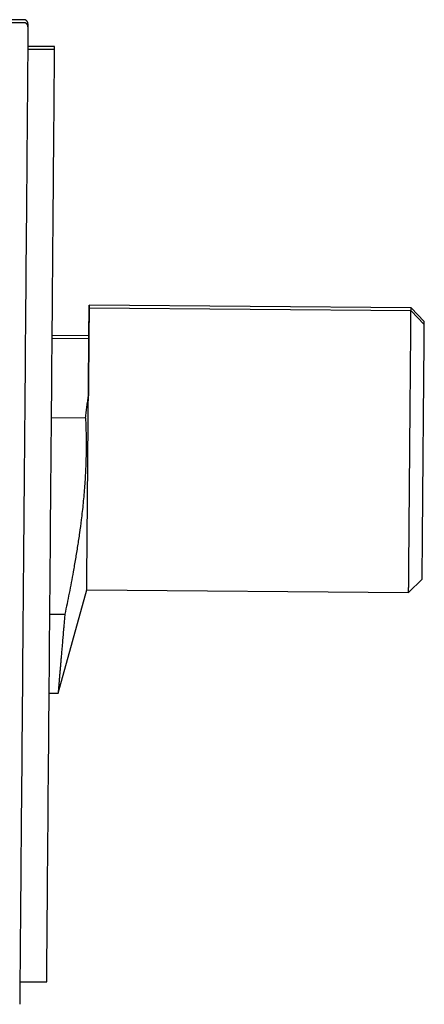
# Model space of a CAD drawing. Units: millimetres. Extents: x 8 to 1133, y 12 to 630.
# Drawn here: x 326 to 356, y 522 to 595 of the extents above; entities that cross this region are included whole.
import ezdxf

# ---------------------------------------------------------------- set-up
doc = ezdxf.new("R2010")
doc.units = ezdxf.units.MM

msp = doc.modelspace()

# ---------------------------------------------------------------- linework, layer by layer
at = {"color": 7, "linetype": 'Continuous', "lineweight": 30}
for p, q in [((326.174, 594.888), (297.441, 594.629)), ((326.174, 595.111), (297.442, 594.853)), ((328.463, 593.106), (326.464, 593.123)), ((328.462, 592.882), (326.462, 592.899)), ((355.036, 573.407), (331.037, 573.61)), ((355.037, 573.631), (331.038, 573.834)), ((356.027, 572.398), (355.036, 573.407)), ((356.028, 572.622), (355.037, 573.631)), ((331.017, 571.33), (328.28, 571.353)), ((331.018, 571.554), (328.282, 571.577)), ((328.23, 565.466), (330.768, 565.445)), ((354.858, 552.407), (355.866, 553.399)), ((328.725, 544.908), (330.859, 552.611)), ((330.859, 552.611), (354.858, 552.407)), ((328.106, 550.801), (329.229, 550.792)), ((328.056, 544.914), (328.725, 544.908)), ((325.874, 523.402), (327.874, 523.385))]:
    msp.add_line(p, q, dxfattribs=at)
at = {"color": 7, "linetype": 'Continuous', "lineweight": 30, "flags": 128}
for points in [[(326.476, 594.585), (326.476, 594.573), (326.476, 594.535), (326.475, 594.473), (326.475, 594.385), (326.474, 594.273), (326.472, 594.136), (326.471, 593.975), (326.47, 593.789), (326.468, 593.578), (326.466, 593.344), (326.464, 593.085), (326.461, 592.802), (326.459, 592.495), (326.456, 592.165), (326.453, 591.812), (326.45, 591.435), (326.446, 591.036), (326.443, 590.614), (326.439, 590.17), (326.435, 589.704), (326.431, 589.216), (326.427, 588.707), (326.422, 588.177), (326.417, 587.627), (326.413, 587.056), (326.408, 586.465), (326.402, 585.856), (326.397, 585.227), (326.392, 584.579), (326.386, 583.914), (326.38, 583.23), (326.374, 582.53), (326.368, 581.813), (326.362, 581.079), (326.356, 580.33), (326.349, 579.566), (326.343, 578.787), (326.336, 577.994), (326.329, 577.187), (326.322, 576.368), (326.315, 575.536), (326.308, 574.691), (326.301, 573.836), (326.293, 572.97), (326.286, 572.093), (326.279, 571.207), (326.271, 570.313), (326.263, 569.409), (326.256, 568.498), (326.248, 567.58), (326.24, 566.656), (326.232, 565.726), (326.224, 564.79), (326.216, 563.85), (326.208, 562.906), (326.2, 561.959), (326.192, 561.009), (326.184, 560.057), (326.176, 559.104), (326.168, 558.151), (326.16, 557.197), (326.152, 556.244), (326.144, 555.292), (326.136, 554.342), (326.128, 553.395), (326.12, 552.451), (326.112, 551.511), (326.104, 550.575), (326.096, 549.645), (326.088, 548.721), (326.08, 547.803), (326.073, 546.892), (326.065, 545.988), (326.058, 545.094), (326.05, 544.208), (326.043, 543.331), (326.035, 542.465), (326.028, 541.61), (326.021, 540.765), (326.014, 539.933), (326.007, 539.114), (326, 538.307), (325.993, 537.514), (325.987, 536.735), (325.98, 535.971), (325.974, 535.222), (325.968, 534.488), (325.962, 533.771), (325.956, 533.071), (325.95, 532.387), (325.944, 531.722), (325.939, 531.074), (325.933, 530.445), (325.928, 529.836), (325.923, 529.245), (325.918, 528.674), (325.914, 528.124), (325.909, 527.594), (325.905, 527.085), (325.901, 526.597), (325.897, 526.131), (325.893, 525.687), (325.89, 525.265), (325.886, 524.866), (325.883, 524.489), (325.88, 524.136), (325.877, 523.806), (325.875, 523.499), (325.872, 523.216), (325.87, 522.957), (325.868, 522.723), (325.866, 522.512), (325.865, 522.326), (325.863, 522.165), (325.862, 522.028), (325.861, 521.916), (325.86, 521.828), (325.86, 521.766), (325.86, 521.728), (325.859, 521.716)], [(326.477, 594.809), (326.477, 594.796), (326.477, 594.759), (326.476, 594.697), (326.475, 594.609), (326.475, 594.608)], [(328.461, 592.882), (328.461, 592.916), (328.462, 592.999), (328.462, 593.059), (328.463, 593.094), (328.463, 593.106)], [(328.168, 558.134), (328.176, 559.043), (328.183, 559.952), (328.191, 560.86), (328.199, 561.766), (328.206, 562.669), (328.214, 563.569), (328.222, 564.466), (328.229, 565.358), (328.237, 566.246), (328.244, 567.127), (328.251, 568.003), (328.259, 568.872), (328.266, 569.733), (328.273, 570.586), (328.281, 571.431), (328.288, 572.267), (328.295, 573.093), (328.301, 573.909), (328.308, 574.714), (328.315, 575.508), (328.322, 576.29), (328.328, 577.059), (328.335, 577.815), (328.341, 578.558), (328.347, 579.287), (328.353, 580.002), (328.359, 580.701), (328.365, 581.385), (328.37, 582.053), (328.376, 582.705), (328.381, 583.339), (328.386, 583.957), (328.392, 584.557), (328.396, 585.138), (328.401, 585.702), (328.406, 586.246), (328.41, 586.771), (328.415, 587.276), (328.419, 587.762), (328.423, 588.227), (328.426, 588.671), (328.43, 589.095), (328.433, 589.497), (328.437, 589.878), (328.44, 590.237), (328.442, 590.574), (328.445, 590.889), (328.448, 591.182), (328.45, 591.451), (328.452, 591.698), (328.454, 591.922), (328.455, 592.123), (328.457, 592.3), (328.458, 592.455), (328.459, 592.585), (328.46, 592.692), (328.461, 592.775), (328.461, 592.835), (328.462, 592.87), (328.462, 592.882)], [(331.017, 571.33), (331.018, 571.445), (331.019, 571.574), (331.02, 571.699), (331.021, 571.82), (331.022, 571.938), (331.023, 572.053), (331.024, 572.163), (331.025, 572.27), (331.026, 572.373), (331.027, 572.472), (331.028, 572.567), (331.029, 572.658), (331.029, 572.746), (331.03, 572.829), (331.031, 572.908), (331.031, 572.983), (331.032, 573.054), (331.032, 573.121), (331.033, 573.183), (331.033, 573.242), (331.034, 573.296), (331.034, 573.346), (331.035, 573.391), (331.035, 573.433), (331.035, 573.47), (331.036, 573.503), (331.036, 573.531), (331.036, 573.555), (331.036, 573.575), (331.036, 573.59), (331.037, 573.601), (331.037, 573.608), (331.037, 573.61), (331.037, 573.608), (331.037, 573.601), (331.036, 573.59), (331.036, 573.575), (331.036, 573.555), (331.036, 573.531), (331.036, 573.503), (331.035, 573.47), (331.035, 573.433), (331.035, 573.391), (331.034, 573.346), (331.034, 573.296), (331.033, 573.242), (331.033, 573.183), (331.032, 573.121), (331.032, 573.054), (331.031, 572.983), (331.031, 572.908), (331.03, 572.829), (331.029, 572.746), (331.029, 572.658), (331.028, 572.567), (331.027, 572.472), (331.026, 572.373), (331.025, 572.27), (331.024, 572.163), (331.023, 572.053), (331.022, 571.938), (331.021, 571.82), (331.02, 571.699), (331.019, 571.574), (331.018, 571.445), (331.017, 571.313), (331.016, 571.177), (331.015, 571.038), (331.014, 570.896), (331.012, 570.75), (331.011, 570.602), (331.01, 570.45), (331.009, 570.295), (331.007, 570.137), (331.006, 569.976), (331.004, 569.812), (331.003, 569.646), (331.002, 569.477), (331, 569.305), (330.999, 569.13), (330.997, 568.953), (330.996, 568.774), (330.994, 568.592), (330.993, 568.408), (330.991, 568.222), (330.989, 568.033), (330.988, 567.843), (330.986, 567.65), (330.985, 567.456), (330.983, 567.26), (330.981, 567.062)], [(331.018, 571.554), (331.019, 571.669), (331.02, 571.797), (331.021, 571.923), (331.022, 572.044), (331.023, 572.162), (331.024, 572.276), (331.025, 572.387), (331.026, 572.494), (331.027, 572.597), (331.028, 572.696), (331.029, 572.791), (331.029, 572.882), (331.03, 572.969), (331.031, 573.053), (331.032, 573.132), (331.032, 573.207), (331.033, 573.278), (331.033, 573.345), (331.034, 573.407), (331.034, 573.466), (331.035, 573.52), (331.035, 573.57), (331.036, 573.615), (331.036, 573.657), (331.036, 573.694), (331.037, 573.727), (331.037, 573.755), (331.037, 573.779), (331.037, 573.799), (331.037, 573.814), (331.037, 573.825), (331.037, 573.832), (331.038, 573.834), (331.037, 573.832), (331.037, 573.825), (331.037, 573.814), (331.037, 573.799), (331.037, 573.779), (331.037, 573.755), (331.037, 573.727), (331.036, 573.694), (331.036, 573.657), (331.036, 573.615), (331.035, 573.57), (331.035, 573.52), (331.034, 573.466), (331.034, 573.407), (331.033, 573.345), (331.033, 573.278), (331.032, 573.207), (331.032, 573.132), (331.031, 573.053), (331.03, 572.969), (331.029, 572.882), (331.029, 572.791), (331.028, 572.696), (331.027, 572.597), (331.026, 572.494), (331.025, 572.387), (331.024, 572.276), (331.023, 572.162), (331.022, 572.044), (331.021, 571.923), (331.02, 571.797), (331.019, 571.669), (331.018, 571.537), (331.017, 571.401), (331.016, 571.33)], [(354.947, 562.907), (354.949, 563.182), (354.952, 563.457), (354.954, 563.731), (354.956, 564.005), (354.959, 564.278), (354.961, 564.55), (354.963, 564.821), (354.965, 565.09), (354.968, 565.358), (354.97, 565.625), (354.972, 565.889), (354.974, 566.152), (354.977, 566.412), (354.979, 566.67), (354.981, 566.925), (354.983, 567.178), (354.985, 567.427), (354.987, 567.674), (354.989, 567.917), (354.991, 568.157), (354.993, 568.393), (354.995, 568.626), (354.997, 568.854), (354.999, 569.079), (355.001, 569.299), (355.003, 569.515), (355.005, 569.726), (355.006, 569.933), (355.008, 570.135), (355.01, 570.331), (355.011, 570.523), (355.013, 570.71), (355.014, 570.891), (355.016, 571.067), (355.017, 571.237), (355.019, 571.401), (355.02, 571.56), (355.021, 571.713), (355.023, 571.86), (355.024, 572), (355.025, 572.134), (355.026, 572.262), (355.027, 572.384), (355.028, 572.499), (355.029, 572.607), (355.03, 572.709), (355.031, 572.804), (355.031, 572.893), (355.032, 572.974), (355.033, 573.049), (355.033, 573.117), (355.034, 573.177), (355.034, 573.231), (355.035, 573.277), (355.035, 573.317), (355.035, 573.349), (355.035, 573.374), (355.036, 573.392), (355.036, 573.403), (355.036, 573.407)], [(355.035, 573.407), (355.035, 573.455), (355.036, 573.501), (355.036, 573.541), (355.036, 573.573), (355.036, 573.598), (355.037, 573.616), (355.037, 573.627), (355.037, 573.631)], [(356.026, 572.399), (356.026, 572.415), (356.027, 572.463), (356.027, 572.505), (356.027, 572.541), (356.028, 572.57), (356.028, 572.593), (356.028, 572.609), (356.028, 572.619), (356.028, 572.622)], [(355.947, 562.899), (355.949, 563.147), (355.951, 563.396), (355.953, 563.644), (355.955, 563.892), (355.957, 564.139), (355.959, 564.385), (355.962, 564.63), (355.964, 564.874), (355.966, 565.116), (355.968, 565.357), (355.97, 565.597), (355.972, 565.834), (355.974, 566.07), (355.976, 566.303), (355.978, 566.534), (355.98, 566.763), (355.981, 566.988), (355.983, 567.211), (355.985, 567.431), (355.987, 567.648), (355.989, 567.862), (355.991, 568.073), (355.992, 568.279), (355.994, 568.482), (355.996, 568.682), (355.997, 568.877), (355.999, 569.068), (356.001, 569.255), (356.002, 569.438), (356.004, 569.616), (356.005, 569.789), (356.007, 569.958), (356.008, 570.122), (356.009, 570.281), (356.011, 570.435), (356.012, 570.584), (356.013, 570.728), (356.014, 570.866), (356.015, 570.998), (356.016, 571.126), (356.018, 571.247), (356.018, 571.363), (356.019, 571.473), (356.02, 571.577), (356.021, 571.675), (356.022, 571.767), (356.023, 571.853), (356.023, 571.933), (356.024, 572.007), (356.025, 572.075), (356.025, 572.136), (356.025, 572.191), (356.026, 572.239), (356.026, 572.281), (356.027, 572.317), (356.027, 572.346), (356.027, 572.369), (356.027, 572.385), (356.027, 572.395), (356.027, 572.398)], [(330.981, 567.062), (330.983, 567.239), (330.984, 567.413), (330.986, 567.584), (330.987, 567.752), (330.988, 567.917), (330.99, 568.078), (330.991, 568.236), (330.992, 568.39), (330.994, 568.541), (330.995, 568.689), (330.996, 568.833), (330.997, 568.973), (330.999, 569.109), (331, 569.242), (331.001, 569.372), (331.002, 569.497), (331.003, 569.618), (331.004, 569.736), (331.005, 569.85), (331.006, 569.959), (331.007, 570.065), (331.007, 570.167), (331.008, 570.264), (331.009, 570.358), (331.01, 570.447), (331.011, 570.532), (331.011, 570.613), (331.012, 570.69), (331.013, 570.763), (331.013, 570.831), (331.014, 570.895), (331.014, 570.955), (331.015, 571.01), (331.015, 571.061), (331.015, 571.107), (331.016, 571.15), (331.016, 571.187), (331.016, 571.221), (331.017, 571.25), (331.017, 571.274), (331.017, 571.294), (331.017, 571.31), (331.017, 571.321), (331.017, 571.328), (331.017, 571.33)], [(331.016, 571.33), (331.016, 571.331), (331.017, 571.373), (331.017, 571.411), (331.017, 571.445), (331.018, 571.474), (331.018, 571.498), (331.018, 571.518), (331.018, 571.534), (331.018, 571.545), (331.018, 571.552), (331.018, 571.554)], [(330.859, 552.611), (330.859, 552.612), (330.859, 552.619), (330.859, 552.633), (330.859, 552.655), (330.859, 552.684), (330.86, 552.72), (330.86, 552.763), (330.861, 552.814), (330.861, 552.871), (330.862, 552.936), (330.862, 553.007), (330.863, 553.086), (330.864, 553.171), (330.864, 553.264), (330.865, 553.363), (330.866, 553.469), (330.867, 553.581), (330.868, 553.7), (330.869, 553.826), (330.87, 553.958), (330.871, 554.096), (330.873, 554.241), (330.874, 554.391), (330.875, 554.548), (330.877, 554.71), (330.878, 554.879), (330.88, 555.053), (330.881, 555.232), (330.883, 555.417), (330.884, 555.608), (330.886, 555.803), (330.888, 556.004), (330.889, 556.209), (330.891, 556.419), (330.893, 556.634), (330.895, 556.853), (330.897, 557.077), (330.899, 557.304), (330.901, 557.536), (330.903, 557.772), (330.905, 558.011), (330.907, 558.254), (330.909, 558.5), (330.911, 558.749), (330.913, 559.002), (330.915, 559.257), (330.917, 559.515), (330.92, 559.775), (330.922, 560.038), (330.924, 560.302), (330.926, 560.569), (330.929, 560.837), (330.931, 561.107), (330.933, 561.379), (330.935, 561.651), (330.938, 561.925), (330.94, 562.199), (330.942, 562.474), (330.945, 562.75), (330.947, 563.025), (330.949, 563.301), (330.952, 563.577), (330.954, 563.852), (330.956, 564.127), (330.959, 564.401), (330.961, 564.674), (330.963, 564.946), (330.966, 565.217), (330.968, 565.486), (330.97, 565.754), (330.972, 566.02), (330.975, 566.284), (330.977, 566.546), (330.979, 566.805), (330.981, 567.062)], [(354.858, 552.407), (354.858, 552.411), (354.858, 552.422), (354.858, 552.44), (354.858, 552.465), (354.859, 552.497), (354.859, 552.537), (354.859, 552.583), (354.86, 552.637), (354.86, 552.698), (354.861, 552.765), (354.862, 552.84), (354.862, 552.921), (354.863, 553.01), (354.864, 553.105), (354.865, 553.207), (354.866, 553.315), (354.867, 553.43), (354.868, 553.552), (354.869, 553.68), (354.87, 553.814), (354.871, 553.955), (354.872, 554.101), (354.874, 554.254), (354.875, 554.413), (354.876, 554.577), (354.878, 554.747), (354.879, 554.923), (354.881, 555.104), (354.882, 555.291), (354.884, 555.483), (354.886, 555.68), (354.887, 555.881), (354.889, 556.088), (354.891, 556.299), (354.893, 556.515), (354.895, 556.736), (354.897, 556.96), (354.899, 557.189), (354.9, 557.421), (354.902, 557.657), (354.905, 557.897), (354.907, 558.14), (354.909, 558.387), (354.911, 558.637), (354.913, 558.889), (354.915, 559.144), (354.917, 559.402), (354.919, 559.663), (354.922, 559.925), (354.924, 560.19), (354.926, 560.456), (354.928, 560.724), (354.931, 560.994), (354.933, 561.265), (354.935, 561.537), (354.938, 561.81), (354.94, 562.083), (354.942, 562.358), (354.945, 562.632), (354.947, 562.907)], [(355.866, 553.399), (355.866, 553.402), (355.867, 553.412), (355.867, 553.428), (355.867, 553.451), (355.867, 553.48), (355.867, 553.516), (355.868, 553.558), (355.868, 553.607), (355.869, 553.661), (355.869, 553.723), (355.87, 553.79), (355.87, 553.864), (355.871, 553.944), (355.872, 554.03), (355.873, 554.122), (355.873, 554.22), (355.874, 554.324), (355.875, 554.434), (355.876, 554.55), (355.877, 554.672), (355.878, 554.799), (355.879, 554.932), (355.881, 555.07), (355.882, 555.213), (355.883, 555.362), (355.884, 555.516), (355.886, 555.675), (355.887, 555.839), (355.889, 556.008), (355.89, 556.181), (355.892, 556.36), (355.893, 556.542), (355.895, 556.729), (355.896, 556.92), (355.898, 557.116), (355.9, 557.315), (355.901, 557.518), (355.903, 557.725), (355.905, 557.935), (355.907, 558.149), (355.909, 558.366), (355.91, 558.586), (355.912, 558.809), (355.914, 559.035), (355.916, 559.263), (355.918, 559.494), (355.92, 559.728), (355.922, 559.963), (355.924, 560.201), (355.926, 560.44), (355.928, 560.681), (355.93, 560.924), (355.932, 561.167), (355.934, 561.413), (355.936, 561.659), (355.938, 561.906), (355.941, 562.153), (355.943, 562.401), (355.945, 562.65), (355.947, 562.899)], [(327.874, 523.385), (327.874, 523.397), (327.874, 523.432), (327.875, 523.492), (327.875, 523.575), (327.876, 523.682), (327.877, 523.813), (327.879, 523.967), (327.88, 524.144), (327.882, 524.345), (327.884, 524.569), (327.886, 524.816), (327.888, 525.086), (327.891, 525.378), (327.893, 525.693), (327.896, 526.03), (327.899, 526.389), (327.902, 526.77), (327.906, 527.172), (327.909, 527.596), (327.913, 528.04), (327.917, 528.505), (327.921, 528.991), (327.925, 529.496), (327.93, 530.021), (327.935, 530.566), (327.939, 531.129), (327.944, 531.71), (327.949, 532.31), (327.955, 532.928), (327.96, 533.562), (327.965, 534.214), (327.971, 534.882), (327.977, 535.566), (327.983, 536.265), (327.989, 536.98), (327.995, 537.709), (328.001, 538.452), (328.008, 539.208), (328.014, 539.977), (328.021, 540.759), (328.028, 541.553), (328.034, 542.358), (328.041, 543.174), (328.048, 544), (328.055, 544.836), (328.063, 545.681), (328.07, 546.534), (328.077, 547.396), (328.084, 548.264), (328.092, 549.14), (328.099, 550.022), (328.107, 550.909), (328.114, 551.801), (328.122, 552.698), (328.13, 553.598), (328.137, 554.501), (328.145, 555.407), (328.153, 556.315), (328.16, 557.224), (328.168, 558.134)]]:
    msp.add_lwpolyline(points, dxfattribs=at)
at = {"color": 7, "linetype": 'Continuous', "lineweight": 30}
for points, knots in [([(326.477, 594.811), (326.477, 594.812), (326.477, 594.812), (326.477, 594.813), (326.477, 594.817), (326.477, 594.822), (326.477, 594.831), (326.475, 594.849), (326.472, 594.871), (326.464, 594.899), (326.455, 594.926), (326.443, 594.952), (326.428, 594.977), (326.41, 595.001), (326.389, 595.024), (326.366, 595.045), (326.34, 595.064), (326.312, 595.08), (326.282, 595.093), (326.251, 595.103), (326.218, 595.109), (326.193, 595.112), (326.178, 595.111), (326.174, 595.111)], [0, 0, 0, 0, 0.015907, 0.03402, 0.04328, 0.053235, 0.070982, 0.098865, 0.162806, 0.211854, 0.275164, 0.33179, 0.390462, 0.452003, 0.515257, 0.57962, 0.644716, 0.710307, 0.77624, 0.842407, 0.908734, 0.980977, 1, 1, 1, 1]), ([(326.476, 594.588), (326.476, 594.588), (326.476, 594.588), (326.476, 594.59), (326.476, 594.593), (326.476, 594.598), (326.476, 594.607), (326.474, 594.625), (326.471, 594.648), (326.463, 594.676), (326.454, 594.702), (326.442, 594.728), (326.427, 594.753), (326.409, 594.777), (326.388, 594.8), (326.365, 594.822), (326.339, 594.84), (326.311, 594.856), (326.281, 594.869), (326.25, 594.879), (326.217, 594.885), (326.192, 594.888), (326.177, 594.887), (326.174, 594.887)], [0, 0, 0, 0, 0.015907, 0.03402, 0.04328, 0.053235, 0.070982, 0.098865, 0.162806, 0.211854, 0.275164, 0.33179, 0.390462, 0.452003, 0.515257, 0.57962, 0.644716, 0.710307, 0.77624, 0.842407, 0.908734, 0.980977, 1, 1, 1, 1]), ([(330.768, 565.445), (330.777, 565.515), (330.795, 565.657), (330.822, 565.866), (330.849, 566.073), (330.876, 566.276), (330.903, 566.477), (330.929, 566.676), (330.955, 566.871), (330.973, 566.998), (330.981, 567.062)], [0, 0, 0, 0, 0.12453, 0.249059, 0.373775, 0.498491, 0.623773, 0.749055, 0.874528, 1, 1, 1, 1]), ([(330.768, 565.445), (330.779, 565.19), (330.8, 564.682), (330.815, 563.918), (330.816, 563.154), (330.804, 562.391), (330.778, 561.669), (330.743, 560.989), (330.7, 560.35), (330.649, 559.715), (330.589, 559.083), (330.522, 558.453), (330.433, 557.71), (330.319, 556.853), (330.175, 555.883), (330.017, 554.915), (329.858, 554.007), (329.701, 553.158), (329.549, 552.368), (329.392, 551.579), (329.283, 551.054), (329.229, 550.792)], [0, 0, 0, 0, 0.051676, 0.103365, 0.155057, 0.206745, 0.258421, 0.301712, 0.345006, 0.388297, 0.431125, 0.473955, 0.516783, 0.583149, 0.649522, 0.715897, 0.782267, 0.836695, 0.891123, 0.945561, 1, 1, 1, 1]), ([(329.229, 550.792), (329.223, 550.724), (329.211, 550.589), (329.193, 550.39), (329.175, 550.193), (329.156, 549.976), (329.135, 549.74), (329.113, 549.488), (329.092, 549.24), (329.071, 548.998), (329.05, 548.761), (329.031, 548.548), (329.015, 548.359), (329.001, 548.191), (328.987, 548.026), (328.972, 547.861), (328.958, 547.694), (328.944, 547.526), (328.93, 547.364), (328.917, 547.205), (328.903, 547.051), (328.891, 546.902), (328.879, 546.757), (328.867, 546.616), (328.855, 546.48), (328.844, 546.348), (328.834, 546.222), (328.824, 546.1), (328.814, 545.985), (328.805, 545.874), (328.796, 545.769), (328.788, 545.672), (328.781, 545.581), (328.774, 545.498), (328.767, 545.42), (328.761, 545.347), (328.756, 545.28), (328.75, 545.217), (328.746, 545.161), (328.742, 545.11), (328.738, 545.064), (328.735, 545.024), (328.732, 544.989), (328.729, 544.961), (328.728, 544.939), (328.726, 544.922), (328.725, 544.912), (328.725, 544.908), (328.725, 544.909), (328.725, 544.909)], [0, 0, 0, 0, 0.018844, 0.037689, 0.056559, 0.075429, 0.100855, 0.126285, 0.151711, 0.177281, 0.202855, 0.228425, 0.247811, 0.267197, 0.28661, 0.306024, 0.327287, 0.34855, 0.36985, 0.39115, 0.412563, 0.433977, 0.455428, 0.47688, 0.49877, 0.52066, 0.542591, 0.564522, 0.586576, 0.608631, 0.630728, 0.652825, 0.673843, 0.69486, 0.715914, 0.736968, 0.758132, 0.779295, 0.800496, 0.821697, 0.843322, 0.864946, 0.886611, 0.908275, 0.930059, 0.951843, 0.973668, 0.995492, 1, 1, 1, 1])]:
    msp.add_open_spline(points, degree=3, knots=knots, dxfattribs=at)

doc.saveas('drawing.dxf')
